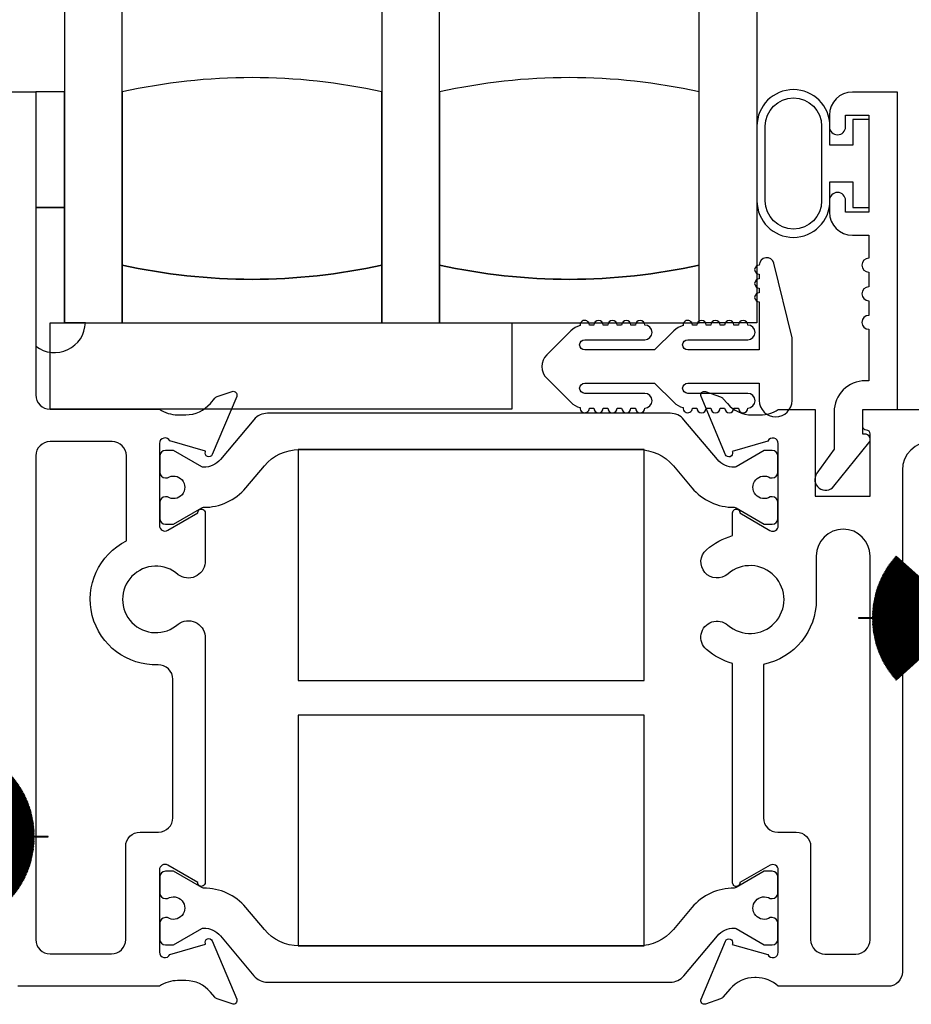
# Model space of a CAD drawing. Units: inches. Extents: x 0 to 147, y 0 to 94.
# Drawn here: x 78 to 79, y 63 to 66 of the extents above; entities that cross this region are included whole.
import ezdxf

# ---------------------------------------------------------------- set-up
doc = ezdxf.new("R2010")
doc.units = ezdxf.units.IN
doc.header["$MEASUREMENT"] = 0
doc.layers.get('0').update_dxf_attribs({"color": 4})

# ---------------------------------------------------------------- blocks, each defined once
blk = doc.blocks.new('Weathering')
for p, q in [((-0.1842, 0.1291), (-0.1849, 0.1283)), ((-0.1849, 0.1283), (-0.0755, 0.0366)), ((-0.0749, 0.0373), (-0.1842, 0.1291)), ((-0.1819, 0.1317), (-0.1826, 0.131)), ((-0.1826, 0.131), (-0.0749, 0.0373)), ((-0.0742, 0.0381), (-0.1819, 0.1317)), ((-0.1796, 0.1343), (-0.1803, 0.1336)), ((-0.1803, 0.1336), (-0.0742, 0.0381)), ((-0.031, 0.0005), (-0.1796, 0.1343)), ((-0.031, 0.135), (-0.001, 0.135)), ((-0.031, 0.0005), (-0.031, 0.135)), ((-0.001, 0.135), (-0.001, -0.135)), ((-0.1987, 0.1094), (-0.1993, 0.1086)), ((-0.1993, 0.1086), (-0.0796, 0.0309)), ((-0.0791, 0.0317), (-0.1987, 0.1094)), ((-0.1968, 0.1123), (-0.1974, 0.1115)), ((-0.1974, 0.1115), (-0.0791, 0.0317)), ((-0.0785, 0.0325), (-0.1968, 0.1123)), ((-0.1948, 0.1152), (-0.1954, 0.1144)), ((-0.1954, 0.1144), (-0.0785, 0.0325)), ((-0.0779, 0.0334), (-0.1948, 0.1152)), ((-0.1928, 0.1181), (-0.1934, 0.1172)), ((-0.1934, 0.1172), (-0.0779, 0.0334)), ((-0.0774, 0.0342), (-0.1928, 0.1181)), ((-0.1907, 0.1209), (-0.1913, 0.1201)), ((-0.1913, 0.1201), (-0.0774, 0.0342)), ((-0.0768, 0.035), (-0.1907, 0.1209)), ((-0.1886, 0.1236), (-0.1892, 0.1228)), ((-0.1892, 0.1228), (-0.0768, 0.035)), ((-0.0762, 0.0358), (-0.1886, 0.1236)), ((-0.1864, 0.1264), (-0.1871, 0.1256)), ((-0.1871, 0.1256), (-0.0762, 0.0358)), ((-0.0755, 0.0366), (-0.1864, 0.1264)), ((-0.2108, 0.0882), (-0.2112, 0.0873)), ((-0.2112, 0.0873), (-0.0829, 0.0247)), ((-0.0825, 0.0256), (-0.2108, 0.0882)), ((-0.2092, 0.0913), (-0.2097, 0.0904)), ((-0.2097, 0.0904), (-0.0825, 0.0256)), ((-0.0821, 0.0265), (-0.2092, 0.0913)), ((-0.2076, 0.0944), (-0.2081, 0.0935)), ((-0.2081, 0.0935), (-0.0821, 0.0265)), ((-0.0816, 0.0274), (-0.2076, 0.0944)), ((-0.2059, 0.0975), (-0.2064, 0.0966)), ((-0.2064, 0.0966), (-0.0816, 0.0274)), ((-0.0811, 0.0283), (-0.2059, 0.0975)), ((-0.2042, 0.1005), (-0.2047, 0.0996)), ((-0.2047, 0.0996), (-0.0811, 0.0283)), ((-0.0806, 0.0291), (-0.2042, 0.1005)), ((-0.2024, 0.1035), (-0.2029, 0.1027)), ((-0.2029, 0.1027), (-0.0806, 0.0291)), ((-0.0801, 0.03), (-0.2024, 0.1035)), ((-0.2006, 0.1065), (-0.2011, 0.1056)), ((-0.2011, 0.1056), (-0.0801, 0.03)), ((-0.0796, 0.0309), (-0.2006, 0.1065)), ((-0.2201, 0.0656), (-0.2204, 0.0647)), ((-0.2204, 0.0647), (-0.0855, 0.0182)), ((-0.0852, 0.0192), (-0.2201, 0.0656)), ((-0.2189, 0.0689), (-0.2193, 0.068)), ((-0.2193, 0.068), (-0.0852, 0.0192)), ((-0.0848, 0.0201), (-0.2189, 0.0689)), ((-0.2177, 0.0722), (-0.2181, 0.0712)), ((-0.2181, 0.0712), (-0.0848, 0.0201)), ((-0.0845, 0.021), (-0.2177, 0.0722)), ((-0.2164, 0.0754), (-0.2168, 0.0745)), ((-0.2168, 0.0745), (-0.0845, 0.021)), ((-0.0841, 0.022), (-0.2164, 0.0754)), ((-0.2151, 0.0786), (-0.2155, 0.0777)), ((-0.2155, 0.0777), (-0.0841, 0.022)), ((-0.0837, 0.0229), (-0.2151, 0.0786)), ((-0.2137, 0.0818), (-0.2141, 0.0809)), ((-0.2141, 0.0809), (-0.0837, 0.0229)), ((-0.0833, 0.0238), (-0.2137, 0.0818)), ((-0.2123, 0.085), (-0.2127, 0.0841)), ((-0.2127, 0.0841), (-0.0833, 0.0238)), ((-0.0829, 0.0247), (-0.2123, 0.085)), ((-0.2259, 0.0455), (-0.2261, 0.0445)), ((-0.2261, 0.0445), (-0.087, 0.0124)), ((-0.0868, 0.0134), (-0.2259, 0.0455)), ((-0.2251, 0.0489), (-0.2253, 0.0479)), ((-0.2253, 0.0479), (-0.0868, 0.0134)), ((-0.0866, 0.0144), (-0.2251, 0.0489)), ((-0.2242, 0.0523), (-0.2244, 0.0513)), ((-0.2244, 0.0513), (-0.0866, 0.0144)), ((-0.0863, 0.0153), (-0.2242, 0.0523)), ((-0.2233, 0.0556), (-0.2235, 0.0547)), ((-0.2235, 0.0547), (-0.0863, 0.0153)), ((-0.0861, 0.0163), (-0.2233, 0.0556)), ((-0.2223, 0.059), (-0.2226, 0.058)), ((-0.2226, 0.058), (-0.0861, 0.0163)), ((-0.0858, 0.0173), (-0.2223, 0.059)), ((-0.2212, 0.0623), (-0.2215, 0.0614)), ((-0.2215, 0.0614), (-0.0858, 0.0173)), ((-0.0855, 0.0182), (-0.2212, 0.0623)), ((-0.2299, 0.0214), (-0.23, 0.0204)), ((-0.088, 0.0065), (-0.2299, 0.0214)), ((-0.2295, 0.0249), (-0.2296, 0.0239)), ((-0.2296, 0.0239), (-0.088, 0.0065)), ((-0.0879, 0.0075), (-0.2295, 0.0249)), ((-0.2291, 0.0283), (-0.2292, 0.0273)), ((-0.2292, 0.0273), (-0.0879, 0.0075)), ((-0.0877, 0.0085), (-0.2291, 0.0283)), ((-0.2285, 0.0318), (-0.2287, 0.0308)), ((-0.2287, 0.0308), (-0.0877, 0.0085)), ((-0.0876, 0.0095), (-0.2285, 0.0318)), ((-0.228, 0.0352), (-0.2281, 0.0342)), ((-0.2281, 0.0342), (-0.0876, 0.0095)), ((-0.0874, 0.0104), (-0.228, 0.0352)), ((-0.2273, 0.0387), (-0.2275, 0.0377)), ((-0.2275, 0.0377), (-0.0874, 0.0104)), ((-0.0872, 0.0114), (-0.2273, 0.0387)), ((-0.2266, 0.0421), (-0.2268, 0.0411)), ((-0.2268, 0.0411), (-0.0872, 0.0114)), ((-0.087, 0.0124), (-0.2266, 0.0421)), ((-0.261, 0.0005), (-0.261, -0.0005)), ((-0.0883, 0.0005), (-0.261, 0.0005)), ((-0.231, 0.004), (-0.231, 0.003)), ((-0.0883, 0.0015), (-0.231, 0.004)), ((-0.231, 0.003), (-0.0883, 0.0005)), ((-0.2309, 0.0075), (-0.2309, 0.0065)), ((-0.0883, 0.0025), (-0.2309, 0.0075)), ((-0.2309, 0.0065), (-0.0883, 0.0015)), ((-0.2307, 0.011), (-0.2308, 0.01)), ((-0.2308, 0.01), (-0.0883, 0.0025)), ((-0.0882, 0.0035), (-0.2307, 0.011)), ((-0.2305, 0.0145), (-0.2306, 0.0135)), ((-0.2306, 0.0135), (-0.0882, 0.0035)), ((-0.0882, 0.0045), (-0.2305, 0.0145)), ((-0.2302, 0.0179), (-0.2303, 0.0169)), ((-0.2303, 0.0169), (-0.0882, 0.0045)), ((-0.0881, 0.0055), (-0.2302, 0.0179)), ((-0.23, 0.0204), (-0.0881, 0.0055)), ((-0.261, -0.0005), (-0.0883, -0.0005)), ((-0.0883, -0.0005), (-0.231, -0.003)), ((-0.231, -0.004), (-0.0883, -0.0015)), ((-0.231, -0.003), (-0.231, -0.004)), ((-0.0883, -0.0015), (-0.2309, -0.0065)), ((-0.2309, -0.0075), (-0.0883, -0.0025)), ((-0.2309, -0.0065), (-0.2309, -0.0075)), ((-0.0883, -0.0025), (-0.2308, -0.01)), ((-0.2308, -0.01), (-0.2307, -0.011)), ((-0.2307, -0.011), (-0.0882, -0.0035)), ((-0.0882, -0.0035), (-0.2306, -0.0135)), ((-0.2306, -0.0135), (-0.2305, -0.0145)), ((-0.2305, -0.0145), (-0.0882, -0.0045)), ((-0.0882, -0.0045), (-0.2303, -0.0169)), ((-0.2303, -0.0169), (-0.2302, -0.0179)), ((-0.2302, -0.0179), (-0.0881, -0.0055)), ((-0.0881, -0.0055), (-0.23, -0.0204)), ((-0.23, -0.0204), (-0.2299, -0.0214)), ((-0.2299, -0.0214), (-0.088, -0.0065)), ((-0.088, -0.0065), (-0.2296, -0.0239)), ((-0.2295, -0.0249), (-0.0879, -0.0075)), ((-0.0879, -0.0075), (-0.2292, -0.0273)), ((-0.2291, -0.0283), (-0.0877, -0.0085)), ((-0.0877, -0.0085), (-0.2287, -0.0308)), ((-0.2285, -0.0318), (-0.0876, -0.0095)), ((-0.0876, -0.0095), (-0.2281, -0.0342)), ((-0.228, -0.0352), (-0.0874, -0.0104)), ((-0.0874, -0.0104), (-0.2275, -0.0377)), ((-0.2273, -0.0387), (-0.0872, -0.0114)), ((-0.0872, -0.0114), (-0.2268, -0.0411)), ((-0.2266, -0.0421), (-0.087, -0.0124)), ((-0.087, -0.0124), (-0.2261, -0.0445)), ((-0.2259, -0.0455), (-0.0868, -0.0134)), ((-0.0868, -0.0134), (-0.2253, -0.0479)), ((-0.2251, -0.0489), (-0.0866, -0.0144)), ((-0.0866, -0.0144), (-0.2244, -0.0513)), ((-0.2242, -0.0523), (-0.0863, -0.0153)), ((-0.0863, -0.0153), (-0.2235, -0.0547)), ((-0.2233, -0.0556), (-0.0861, -0.0163)), ((-0.0861, -0.0163), (-0.2226, -0.058)), ((-0.2223, -0.059), (-0.0858, -0.0173)), ((-0.0858, -0.0173), (-0.2215, -0.0614)), ((-0.2212, -0.0623), (-0.0855, -0.0182)), ((-0.0855, -0.0182), (-0.2204, -0.0647)), ((-0.2201, -0.0656), (-0.0852, -0.0192)), ((-0.0852, -0.0192), (-0.2193, -0.068)), ((-0.2189, -0.0689), (-0.0848, -0.0201)), ((-0.0848, -0.0201), (-0.2181, -0.0712)), ((-0.2177, -0.0722), (-0.0845, -0.021)), ((-0.0845, -0.021), (-0.2168, -0.0745)), ((-0.1796, -0.1343), (-0.031, -0.0005)), ((-0.031, -0.135), (-0.031, -0.0005)), ((-0.2296, -0.0239), (-0.2295, -0.0249)), ((-0.2292, -0.0273), (-0.2291, -0.0283)), ((-0.2287, -0.0308), (-0.2285, -0.0318)), ((-0.2281, -0.0342), (-0.228, -0.0352)), ((-0.2275, -0.0377), (-0.2273, -0.0387)), ((-0.2268, -0.0411), (-0.2266, -0.0421)), ((-0.2164, -0.0754), (-0.0841, -0.022)), ((-0.0841, -0.022), (-0.2155, -0.0777)), ((-0.2151, -0.0786), (-0.0837, -0.0229)), ((-0.0837, -0.0229), (-0.2141, -0.0809)), ((-0.2137, -0.0818), (-0.0833, -0.0238)), ((-0.0833, -0.0238), (-0.2127, -0.0841)), ((-0.2123, -0.085), (-0.0829, -0.0247)), ((-0.0829, -0.0247), (-0.2112, -0.0873)), ((-0.2108, -0.0882), (-0.0825, -0.0256)), ((-0.0825, -0.0256), (-0.2097, -0.0904)), ((-0.2092, -0.0913), (-0.0821, -0.0265)), ((-0.0821, -0.0265), (-0.2081, -0.0935)), ((-0.2076, -0.0944), (-0.0816, -0.0274)), ((-0.0816, -0.0274), (-0.2064, -0.0966)), ((-0.2059, -0.0975), (-0.0811, -0.0283)), ((-0.0811, -0.0283), (-0.2047, -0.0996)), ((-0.2042, -0.1005), (-0.0806, -0.0291)), ((-0.0806, -0.0291), (-0.2029, -0.1027)), ((-0.2024, -0.1035), (-0.0801, -0.03)), ((-0.0801, -0.03), (-0.2011, -0.1056)), ((-0.2006, -0.1065), (-0.0796, -0.0309)), ((-0.0796, -0.0309), (-0.1993, -0.1086)), ((-0.1987, -0.1094), (-0.0791, -0.0317)), ((-0.0791, -0.0317), (-0.1974, -0.1115)), ((-0.1968, -0.1123), (-0.0785, -0.0325)), ((-0.0785, -0.0325), (-0.1954, -0.1144)), ((-0.1948, -0.1152), (-0.0779, -0.0334)), ((-0.0779, -0.0334), (-0.1934, -0.1172)), ((-0.1928, -0.1181), (-0.0774, -0.0342)), ((-0.0774, -0.0342), (-0.1913, -0.1201)), ((-0.1907, -0.1209), (-0.0768, -0.035)), ((-0.0768, -0.035), (-0.1892, -0.1228)), ((-0.1886, -0.1236), (-0.0762, -0.0358)), ((-0.0762, -0.0358), (-0.1871, -0.1256)), ((-0.1864, -0.1264), (-0.0755, -0.0366)), ((-0.0755, -0.0366), (-0.1849, -0.1283)), ((-0.1842, -0.1291), (-0.0749, -0.0373)), ((-0.0749, -0.0373), (-0.1826, -0.131)), ((-0.1819, -0.1317), (-0.0742, -0.0381)), ((-0.0742, -0.0381), (-0.1803, -0.1336)), ((-0.2261, -0.0445), (-0.2259, -0.0455)), ((-0.2253, -0.0479), (-0.2251, -0.0489)), ((-0.2244, -0.0513), (-0.2242, -0.0523)), ((-0.2235, -0.0547), (-0.2233, -0.0556)), ((-0.2226, -0.058), (-0.2223, -0.059)), ((-0.2215, -0.0614), (-0.2212, -0.0623)), ((-0.2204, -0.0647), (-0.2201, -0.0656)), ((-0.2193, -0.068), (-0.2189, -0.0689)), ((-0.2181, -0.0712), (-0.2177, -0.0722)), ((-0.2168, -0.0745), (-0.2164, -0.0754)), ((-0.2155, -0.0777), (-0.2151, -0.0786)), ((-0.2141, -0.0809), (-0.2137, -0.0818)), ((-0.2127, -0.0841), (-0.2123, -0.085)), ((-0.2112, -0.0873), (-0.2108, -0.0882)), ((-0.2097, -0.0904), (-0.2092, -0.0913)), ((-0.2081, -0.0935), (-0.2076, -0.0944)), ((-0.2064, -0.0966), (-0.2059, -0.0975)), ((-0.2047, -0.0996), (-0.2042, -0.1005)), ((-0.2029, -0.1027), (-0.2024, -0.1035)), ((-0.2011, -0.1056), (-0.2006, -0.1065)), ((-0.1993, -0.1086), (-0.1987, -0.1094)), ((-0.1974, -0.1115), (-0.1968, -0.1123)), ((-0.1954, -0.1144), (-0.1948, -0.1152)), ((-0.1934, -0.1172), (-0.1928, -0.1181)), ((-0.1913, -0.1201), (-0.1907, -0.1209)), ((-0.1892, -0.1228), (-0.1886, -0.1236)), ((-0.1871, -0.1256), (-0.1864, -0.1264)), ((-0.1849, -0.1283), (-0.1842, -0.1291)), ((-0.1826, -0.131), (-0.1819, -0.1317)), ((-0.1803, -0.1336), (-0.1796, -0.1343)), ((-0.001, -0.135), (-0.031, -0.135))]:
    blk.add_line(p, q)

msp = doc.modelspace()

# ---------------------------------------------------------------- linework, layer by layer
for points in [[(77.766302, 64.915186), (77.766302, 66.790186), (77.641302, 66.790186), (77.641302, 64.915186)], [(78.328802, 64.915186), (78.453802, 64.915186), (78.453802, 66.790186), (78.328802, 66.790186)], [(79.016302, 64.915186), (79.016302, 66.790186), (79.141302, 66.790186), (79.141302, 64.915186)], [(77.579302, 65.165186), (77.641302, 65.165186), (77.641302, 65.415186), (77.579302, 65.415186)], [(77.610302, 64.915277), (78.610302, 64.915277), (78.610302, 64.727686), (77.610302, 64.727686)], [(78.147256, 64.140239), (78.897256, 64.140239), (78.897256, 64.640239), (78.147256, 64.640239)], [(78.147256, 63.565135), (78.897256, 63.565135), (78.897256, 64.065135), (78.147256, 64.065135)]]:
    msp.add_lwpolyline(points, close=True)
for points in [[(78.328802, 65.040186), (78.328802, 65.415186, 0.11022222), (77.766302, 65.415186), (77.766302, 65.040186, 0.11022222)], [(79.016302, 65.040186), (79.016302, 65.415186, 0.11022222), (78.453802, 65.415186), (78.453802, 65.040186, 0.11022222)], [(79.349302, 65.355186), (79.349302, 65.300186), (79.299302, 65.300186), (79.299302, 65.341186, 1), (79.141302, 65.341186), (79.141302, 65.179186, 1), (79.299302, 65.179186), (79.299302, 65.220186), (79.349302, 65.220186), (79.349302, 65.165186), (79.384302, 65.165186), (79.384302, 65.355186)], [(79.30836, 64.721369), (79.30836, 64.641249), (79.270928, 64.589119, 0.97296865), (79.30807, 64.560875), (79.383792, 64.654986, 0.62985636), (79.374732, 64.673903), (79.37036, 64.673903), (79.37036, 64.727386), (79.44536, 64.727386), (79.44536, 65.414977), (79.34836, 65.414977, 0.41421356), (79.29836, 65.364977), (79.29836, 65.339869, 1), (79.33336, 65.339869), (79.33336, 65.364869), (79.38336, 65.364869), (79.38336, 65.154869), (79.33336, 65.154869), (79.33336, 65.179869, 1), (79.29836, 65.179869), (79.29836, 65.154869, 0.41421356), (79.34836, 65.104869), (79.38336, 65.104869), (79.38336, 65.054977, 1), (79.38336, 65.024977), (79.38336, 64.992977, 1), (79.38336, 64.962977), (79.38336, 64.930977, 1), (79.38336, 64.900977), (79.38336, 64.789369), (79.37636, 64.789369, 0.41421356)], [(79.281302, 65.341186), (79.281302, 65.179186, -1), (79.159302, 65.179186), (79.159302, 65.341186, -1)], [(77.641302, 65.165186), (77.579302, 65.165186), (77.579302, 64.864276, 0.61331205), (77.68661, 64.915186), (77.641302, 64.915186)], [(78.685846, 64.79473), (78.737796, 64.742781, 0.13896244), (78.758269, 64.731349, 1.06003758), (78.778202, 64.730186), (78.788202, 64.730186, 1), (78.808202, 64.730186), (78.818202, 64.730186, 1), (78.838202, 64.730186), (78.848202, 64.730186, 1), (78.868202, 64.730186), (78.878202, 64.730186, 1), (78.898202, 64.730186, 1), (78.898202, 64.762186), (78.768202, 64.762186, -1), (78.768202, 64.784186), (78.919491, 64.784186), (78.960896, 64.742781, 0.13896244), (78.98137, 64.731349, 1.06003758), (79.001302, 64.730186), (79.011302, 64.730186, 1), (79.031302, 64.730186), (79.041302, 64.730186, 1), (79.061302, 64.730186), (79.071302, 64.730186, 1), (79.091302, 64.730186), (79.101302, 64.730186, 1), (79.121302, 64.730186, 1), (79.121302, 64.762186), (78.991302, 64.762186, -1), (78.991302, 64.784186), (79.146302, 64.784186), (79.146302, 64.746686, 1), (79.217302, 64.746686), (79.217302, 64.882186), (79.177847, 65.043977, 0.88702194), (79.146302, 65.040186, 1), (79.146302, 65.020186), (79.146302, 65.010186, 1), (79.146302, 64.990186), (79.146302, 64.980186, 1), (79.146302, 64.960186), (79.146302, 64.856186), (78.991302, 64.856186, -1), (78.991302, 64.878186), (79.121302, 64.878186, 1), (79.121302, 64.910186, 1), (79.101302, 64.910186), (79.091302, 64.910186, 1), (79.071302, 64.910186), (79.061302, 64.910186, 1), (79.041302, 64.910186), (79.031302, 64.910186, 1), (79.011302, 64.910186), (79.001302, 64.910186, 1.06003758), (78.98137, 64.909023, 0.13896244), (78.960896, 64.897592), (78.919491, 64.856186), (78.768202, 64.856186, -1), (78.768202, 64.878186), (78.898202, 64.878186, 1), (78.898202, 64.910186, 1), (78.878202, 64.910186), (78.868202, 64.910186, 1), (78.848202, 64.910186), (78.838202, 64.910186, 1), (78.818202, 64.910186), (78.808202, 64.910186, 1), (78.788202, 64.910186), (78.778202, 64.910186, 1.06003758), (78.758269, 64.909023, 0.13896244), (78.737796, 64.897592), (78.685846, 64.845642, 0.41421356)], [(77.766302, 65.040186), (77.766302, 64.915186), (78.328802, 64.915186), (78.328802, 65.040186, -0.11022222)], [(78.453802, 65.040186), (78.453802, 64.915186), (79.016302, 64.915186), (79.016302, 65.040186, -0.11022222)], [(77.864531, 64.579219, -1.8090966), (77.864531, 64.537874), (77.859986, 64.537874, 0.41421356), (77.847986, 64.525874), (77.847986, 64.490812, 0.41421356), (77.859986, 64.478812), (77.877413, 64.478812), (77.938623, 64.514152, -0.13376668), (77.942689, 64.515223, 0.22387583), (78.03416, 64.557415), (78.074284, 64.605233, -0.22169466), (78.149357, 64.640239), (78.885173, 64.640239, -0.22169466), (78.960246, 64.605233), (79.00037, 64.557415, 0.22387583), (79.091841, 64.515223, -0.13376668), (79.095907, 64.514152), (79.157117, 64.478812), (79.174544, 64.478812, 0.41421356), (79.186544, 64.490812), (79.186544, 64.525874, 0.41421356), (79.174544, 64.537874), (79.169999, 64.537874, -1.8090966), (79.169999, 64.579219), (79.174544, 64.579219, 0.41421356), (79.186544, 64.591219), (79.186544, 64.626281, 0.41421356), (79.174544, 64.638281), (79.157116, 64.638281), (79.09589, 64.602932, -0.130137), (79.091937, 64.60186, -0.22325898), (79.05546, 64.618737), (78.983022, 64.705066, 0.22169466), (78.953146, 64.718997), (78.081384, 64.718997, 0.22169466), (78.051508, 64.705066), (77.97907, 64.618737, -0.22325898), (77.942593, 64.60186, -0.130137), (77.93864, 64.602932), (77.877414, 64.638281), (77.859986, 64.638281, 0.41421356), (77.847986, 64.626281), (77.847986, 64.591219, 0.41421356), (77.859986, 64.579219)], [(77.579302, 63.578688, 0.41421356), (77.610302, 63.547688), (77.742906, 63.547688, 0.41421356), (77.773906, 63.578688), (77.773906, 63.780593, -0.41421356), (77.804906, 63.811593), (77.844986, 63.811593, 0.41421356), (77.875986, 63.842593), (77.875986, 64.142745, 0.42395173), (77.843959, 64.173728, -0.80404112), (77.775446, 64.442575), (77.775446, 64.626686, 0.41421356), (77.744446, 64.657686), (77.610302, 64.657686, 0.41421356), (77.579302, 64.626686)], [(79.288544, 63.547388), (79.35536, 63.547388, 0.41421356), (79.38636, 63.578388), (79.38636, 64.409668, 1), (79.26986, 64.409668), (79.26986, 64.315382, -0.35558436), (79.155464, 64.174865), (79.155464, 63.842293, 0.41421356), (79.186464, 63.811293), (79.226544, 63.811293, -0.41421356), (79.257544, 63.780293), (79.257544, 63.578388, 0.41421356)], [(77.864531, 63.6675, -1.8090966), (77.864531, 63.626156), (77.859986, 63.626156, 0.41421356), (77.847986, 63.614156), (77.847986, 63.579094, 0.41421356), (77.859986, 63.567094), (77.877414, 63.567094), (77.93864, 63.602443, -0.130137), (77.942593, 63.603515, -0.22325898), (77.97907, 63.586637), (78.051508, 63.500309, 0.22169466), (78.081384, 63.486377), (78.953146, 63.486377, 0.22169466), (78.983022, 63.500309), (79.05546, 63.586637, -0.22325898), (79.091937, 63.603515, -0.130137), (79.09589, 63.602443), (79.157116, 63.567094), (79.174544, 63.567094, 0.41421356), (79.186544, 63.579094), (79.186544, 63.614156, 0.41421356), (79.174544, 63.626156), (79.169999, 63.626156, -1.8090966), (79.169999, 63.6675), (79.174544, 63.6675, 0.41421356), (79.186544, 63.6795), (79.186544, 63.714562, 0.41421356), (79.174544, 63.726562), (79.157117, 63.726562), (79.095907, 63.691223, -0.13376668), (79.091841, 63.690152, 0.22387583), (79.00037, 63.64796), (78.960246, 63.600142, -0.22169466), (78.885173, 63.565135), (78.149357, 63.565135, -0.22169466), (78.074284, 63.600142), (78.03416, 63.64796, 0.22387583), (77.942689, 63.690152, -0.13376668), (77.938623, 63.691223), (77.877413, 63.726562), (77.859986, 63.726562, 0.41421356), (77.847986, 63.714562), (77.847986, 63.6795, 0.41421356), (77.859986, 63.6675)]]:
    msp.add_lwpolyline(points, format="xyb", close=True)
for points in [[(77.509302, 65.415186), (77.579302, 65.415186), (77.579302, 64.758686, 0.41421356), (77.610302, 64.727686), (77.846954, 64.727686, 0.14966393), (77.886145, 64.715686), (77.904065, 64.715686, 0.22001006), (77.957398, 64.740348), (77.966843, 64.751459, -0.13378741), (77.972049, 64.755022), (78.004362, 64.766244, -0.649042), (78.014362, 64.755587), (77.961414, 64.629569, -0.97059154), (77.946492, 64.635321), (77.947093, 64.636753), (77.869784, 64.65892, 0.79643153), (77.846986, 64.653686), (77.846986, 64.475782, 0.57735027), (77.864986, 64.46539), (77.93, 64.502925, -1.02959393), (77.945986, 64.503392), (77.945986, 64.39512, -0.58515354), (77.887538, 64.369136, 2.24935072), (77.887538, 64.262229, -0.58515354), (77.945986, 64.236244), (77.945986, 63.701983, -1.02959393), (77.93, 63.702449), (77.864986, 63.739985, 0.57735027), (77.846986, 63.729593), (77.846986, 63.551688, 0.79643153), (77.869784, 63.546454), (77.947093, 63.568622), (77.946492, 63.570053, -0.97059154), (77.961414, 63.575806), (78.014362, 63.449787, -0.649042), (78.004362, 63.439131), (77.972049, 63.450353, -0.13378741), (77.966843, 63.453916), (77.957398, 63.465027, 0.22001006), (77.904065, 63.489688), (77.886178, 63.489688, 0.14966393), (77.846986, 63.477688), (77.540302, 63.477688, -0.41421356)], [(79.51836, 64.657386, 0.41421356), (79.45636, 64.595386), (79.45636, 63.508388, -0.41421356), (79.42536, 63.477388), (79.187544, 63.477388, 0.1909105), (79.139596, 63.496388), (79.136416, 63.496388, 0.22001006), (79.083083, 63.471727), (79.067687, 63.453616, -0.13378741), (79.062481, 63.450053), (79.030168, 63.438831, -0.649042), (79.020169, 63.449487), (79.073116, 63.575506, -0.97059154), (79.088039, 63.569753), (79.087437, 63.568322), (79.164746, 63.546154, 0.79643153), (79.187544, 63.551388), (79.187544, 63.729293, 0.57735027), (79.169544, 63.739685), (79.10453, 63.702149, -1.02959393), (79.088544, 63.701683), (79.088544, 64.176955, -0.11350044), (79.031874, 64.207379, -1), (79.077965, 64.260064, 2.20351329), (79.077965, 64.370701, -1), (79.031874, 64.423385, -0.11350044), (79.088544, 64.45381), (79.088544, 64.503392), (79.088544, 64.503392, -1.0293997), (79.104531, 64.502928), (79.169508, 64.465111, 0.57851443), (79.187544, 64.475482), (79.187544, 64.653386, 0.79643153), (79.164746, 64.65862), (79.08741, 64.636518), (79.088039, 64.635021, -0.97059154), (79.073116, 64.629269), (79.020169, 64.755287, -0.649042), (79.030168, 64.765944), (79.062481, 64.754722, -0.13378741), (79.067687, 64.751159), (79.077132, 64.740048, 0.22001006), (79.130465, 64.715386), (79.148352, 64.715386, 0.14966393), (79.187544, 64.727386), (79.267547, 64.727386), (79.267547, 64.539386), (79.38636, 64.539386), (79.38636, 64.674386, 0.41421356), (79.37836, 64.682386, -0.41421356), (79.37036, 64.690386), (79.37036, 64.727386), (80.360327, 64.727386, -2.13147763)]]:
    msp.add_lwpolyline(points, format="xyb")

# ---------------------------------------------------------------- block references
msp.add_blockref('Weathering', (79.62236, 64.275286))
at = {"rotation": 180}
msp.add_blockref('Weathering', (77.344802, 63.801645), dxfattribs=at)

doc.saveas('drawing.dxf')
